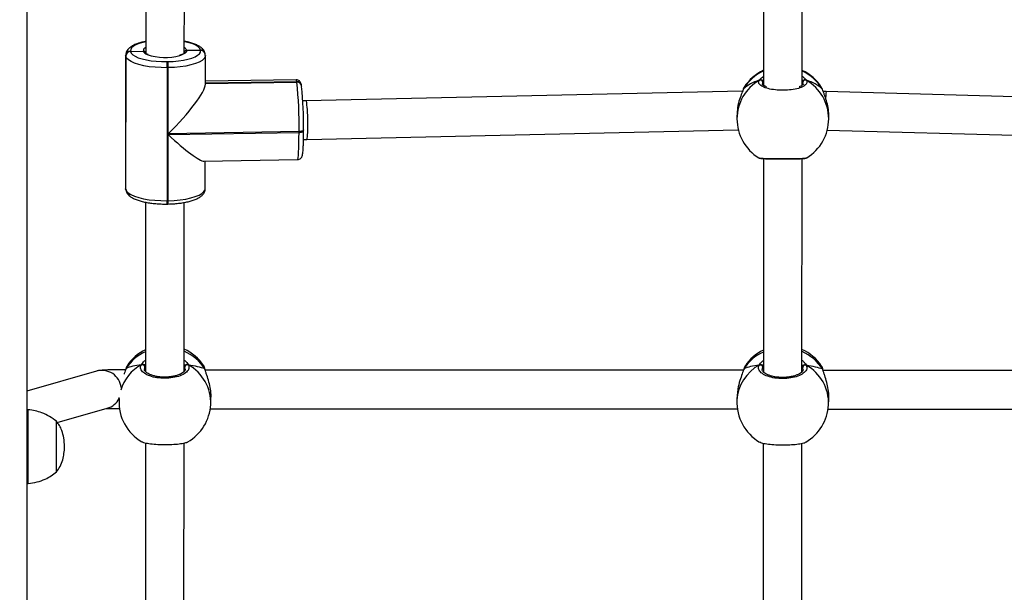
# Model space of a CAD drawing. Units: millimetres. Extents: x -284 to 1482, y -366 to 1152.
# Drawn here: x 750 to 791, y 279 to 303 of the extents above; entities that cross this region are included whole.
import ezdxf

# ---------------------------------------------------------------- set-up
doc = ezdxf.new("R2010")
doc.units = ezdxf.units.MM
doc.header["$PDSIZE"] = -1
doc.dimstyles.new('ISO-25', dxfattribs={"dimtxt": 2.5, "dimasz": 2.5, "dimexe": 1.25, "dimexo": 0.625, "dimtad": 1, "dimtxsty": 'Standard', "dimcen": 2.5, "dimadec": 0, "dimazin": 0, "dimtfac": 1, "dimtmove": 0, "dimatfit": 3, "dimfxl": 1, "dimarcsym": 0})

# ---------------------------------------------------------------- blocks, each defined once
blk = doc.blocks.new('*D21')
at = {"color": 0, "lineweight": -2}
for p, q in [((361.805, 0.691), (361.805, 1117.567)), ((361.871, 1117.547), (1482.352, 1117.547)), ((1482.352, 1117.547), (361.871, 1117.547)), ((1482.418, 71.112), (1482.418, 1117.567))]:
    blk.add_line(p, q, dxfattribs=at)
at = {"color": 0}
for points in [[(361.871, 1117.558), (361.871, 1117.536), (361.805, 1117.547)], [(1482.352, 1117.536), (1482.352, 1117.558), (1482.418, 1117.547)]]:
    blk.add_solid(points, dxfattribs=at)
at = {"layer": 'Defpoints', "color": 0}
for p in [(1482.418, 1117.547), (1482.418, 71.092), (361.805, 0.671)]:
    blk.add_point(p, dxfattribs=at)
at = {"color": 0, "insert": (922.112, 1132.577), "char_height": 30, "attachment_point": 5}
blk.add_mtext('1121', dxfattribs=at)
blk = doc.blocks.new('*D22')
at = {"color": 0, "lineweight": -2}
for p, q in [((829.011, 595.994), (62.355, 595.994)), ((62.375, 595.928), (62.375, -216.283)), ((819.677, -216.349), (62.355, -216.349))]:
    blk.add_line(p, q, dxfattribs=at)
at = {"color": 0}
for points in [[(62.386, 595.928), (62.364, 595.928), (62.375, 595.994)], [(62.364, -216.283), (62.386, -216.283), (62.375, -216.349)]]:
    blk.add_solid(points, dxfattribs=at)
at = {"layer": 'Defpoints', "color": 0}
for p in [(829.031, 595.994), (62.375, -216.349), (819.697, -216.349)]:
    blk.add_point(p, dxfattribs=at)
at = {"color": 0, "insert": (47.344, 264.823), "char_height": 30, "attachment_point": 5, "rotation": 90}
blk.add_mtext('812', dxfattribs=at)
blk = doc.blocks.new('*D23')
at = {"color": 0, "lineweight": -2}
for p, q in [((826.015, 745.994), (-249.379, 745.994)), ((-249.359, 745.928), (-249.359, -366.283)), ((749.407, -366.349), (-249.379, -366.349))]:
    blk.add_line(p, q, dxfattribs=at)
at = {"color": 0}
for points in [[(-249.348, 745.928), (-249.37, 745.928), (-249.359, 745.994)], [(-249.37, -366.283), (-249.348, -366.283), (-249.359, -366.349)]]:
    blk.add_solid(points, dxfattribs=at)
at = {"layer": 'Defpoints', "color": 0}
for p in [(826.035, 745.994), (-249.359, -366.349), (749.427, -366.349)]:
    blk.add_point(p, dxfattribs=at)
at = {"color": 0, "insert": (-264.389, 189.823), "char_height": 30, "attachment_point": 5, "rotation": 90}
blk.add_mtext('1112', dxfattribs=at)
blk = doc.blocks.new('*D24')
at = {"color": 0, "lineweight": -2}
for p, q in [((511.809, 55.743), (511.809, 886.046)), ((1332.418, 191.17), (1332.418, 886.046)), ((1299.398, 876.046), (544.829, 876.046)), ((544.829, 876.046), (1299.398, 876.046))]:
    blk.add_line(p, q, dxfattribs=at)
at = {"color": 0}
for points in [[(544.829, 881.549), (544.829, 870.542), (511.809, 876.046)], [(1299.398, 870.542), (1299.398, 881.549), (1332.418, 876.046)]]:
    blk.add_solid(points, dxfattribs=at)
at = {"layer": 'Defpoints', "color": 0}
for p in [(511.809, 876.046), (1332.418, 181.17), (511.809, 45.743)]:
    blk.add_point(p, dxfattribs=at)
at = {"color": 0, "insert": (922.114, 908.786), "char_height": 35, "attachment_point": 5}
blk.add_mtext('821', dxfattribs=at)
blk = doc.blocks.new('1506')
at = {"color": 7, "linetype": 'Continuous', "lineweight": 25}
for p, q in [((750.618, 335.691), (750.618, 256.599)), ((755.544, 308.963), (755.539, 301.317)), ((757.139, 301.316), (757.144, 308.957)), ((781.144, 308.95), (781.138, 299.975)), ((782.738, 299.975), (782.744, 308.943)), ((754.709, 301.222), (754.706, 295.707)), ((754.712, 301.194), (754.708, 295.679)), ((754.712, 301.194), (754.709, 301.221)), ((754.711, 295.666), (754.714, 301.181)), ((754.714, 301.181), (754.712, 301.194)), ((754.911, 301.387), (754.914, 301.375)), ((754.914, 301.375), (755.441, 301.394)), ((757.238, 301.425), (757.808, 301.43)), ((757.808, 301.43), (757.807, 301.436)), ((757.809, 301.423), (757.808, 301.43)), ((758.005, 301.275), (758.004, 301.281)), ((758.006, 301.269), (758.005, 301.275)), ((758.011, 300.017), (758.011, 301.208)), ((756.421, 300.957), (756.461, 300.958)), ((756.432, 300.705), (756.429, 295.19)), ((756.472, 300.706), (756.432, 300.705)), ((756.47, 297.967), (756.472, 300.706)), ((761.772, 300.204), (758.011, 300.141)), ((761.8, 300.124), (758.011, 300.06)), ((758.011, 300.054), (761.801, 300.118)), ((758.011, 300.048), (761.802, 300.111)), ((761.801, 300.118), (761.8, 300.124)), ((761.802, 300.111), (761.801, 300.118)), ((761.998, 299.963), (761.997, 299.969)), ((761.999, 299.957), (761.998, 299.963)), ((762.002, 299.925), (761.999, 299.957)), ((780.333, 299.884), (780.308, 299.831)), ((780.336, 299.89), (780.333, 299.884)), ((781.139, 300.13), (781.112, 300.098)), ((782.778, 300.024), (782.765, 300.097)), ((783.551, 299.86), (783.541, 299.877)), ((783.568, 299.829), (783.551, 299.86)), ((780.271, 299.736), (762.186, 299.33)), ((780.298, 299.812), (780.308, 299.831)), ((780.298, 299.811), (780.298, 299.81)), ((780.308, 299.831), (780.299, 299.809)), ((783.578, 299.81), (783.568, 299.829)), ((783.578, 299.809), (783.578, 299.81)), ((783.736, 299.723), (783.608, 299.724)), ((801.799, 299.214), (783.736, 299.723)), ((762.186, 299.33), (762.052, 299.328)), ((780.038, 298.732), (780.038, 298.585)), ((783.838, 298.586), (783.838, 298.734)), ((756.469, 295.19), (756.47, 297.929)), ((761.892, 298.058), (756.47, 297.967)), ((756.47, 297.929), (761.892, 298.02)), ((761.892, 298.02), (761.892, 298.058)), ((762.081, 298.123), (762.081, 298.119)), ((762.081, 298.081), (762.081, 298.119)), ((762.217, 297.73), (780.093, 298.131)), ((783.78, 298.121), (801.736, 297.615)), ((762.078, 297.728), (762.217, 297.73)), ((757.954, 296.829), (761.829, 296.894)), ((758.008, 295.693), (758.009, 296.83)), ((781.137, 296.936), (781.132, 288.089)), ((782.732, 288.092), (782.737, 296.935)), ((782.922, 296.969), (782.926, 296.97)), ((754.706, 295.707), (754.708, 295.679)), ((754.708, 295.679), (754.711, 295.666)), ((754.711, 295.646), (754.708, 295.679)), ((754.711, 295.666), (754.714, 295.634)), ((754.711, 295.666), (754.714, 295.634)), ((754.711, 295.646), (754.714, 295.634)), ((755.536, 295.125), (755.532, 288.102)), ((756.421, 295.052), (756.461, 295.052)), ((756.429, 295.19), (756.469, 295.19)), ((757.132, 288.106), (757.136, 295.116)), ((753.506, 288.122), (750.618, 287.291)), ((754.729, 288.234), (754.718, 288.21)), ((754.718, 288.212), (754.718, 288.21)), ((754.777, 288.341), (754.772, 288.337)), ((755.532, 288.334), (755.508, 288.299)), ((757.17, 288.205), (757.162, 288.29)), ((758.001, 288.188), (758.001, 288.19)), ((780.307, 288.161), (758.006, 288.157)), ((780.329, 288.22), (780.318, 288.197)), ((780.318, 288.199), (780.318, 288.197)), ((780.377, 288.328), (780.372, 288.323)), ((781.132, 288.32), (781.108, 288.286)), ((782.77, 288.191), (782.762, 288.277)), ((783.601, 288.175), (783.601, 288.177)), ((805.907, 288.147), (783.606, 288.143)), ((754.44, 286.985), (754.437, 286.932)), ((758.232, 286.735), (758.244, 286.978)), ((780.049, 287.161), (780.037, 286.918)), ((783.832, 286.721), (783.844, 286.964)), ((750.668, 286.521), (750.618, 286.521)), ((750.668, 286.246), (750.668, 286.521)), ((751.876, 285.988), (753.949, 286.585)), ((758.214, 286.557), (780.052, 286.561)), ((783.814, 286.543), (805.652, 286.547)), ((750.668, 283.461), (750.668, 286.246)), ((751.838, 285.852), (751.838, 286.041)), ((751.838, 285.852), (751.838, 286.041)), ((751.838, 283.941), (751.838, 285.852)), ((751.838, 283.941), (751.838, 285.852)), ((755.53, 285.148), (755.526, 277.988)), ((757.126, 277.987), (757.13, 285.141)), ((781.13, 285.134), (781.125, 276.646)), ((782.725, 276.646), (782.73, 285.128)), ((750.618, 283.461), (750.668, 283.461))]:
    blk.add_line(p, q, dxfattribs=at)
at = {"color": 7, "linetype": 'Continuous', "lineweight": 25, "flags": 128}
for points in [[(755.539, 301.779), (755.436, 301.755), (755.273, 301.707), (755.137, 301.652), (755.031, 301.591), (754.957, 301.525), (754.917, 301.457), (754.911, 301.387)], [(757.807, 301.436), (757.777, 301.505), (757.712, 301.571), (757.615, 301.634), (757.487, 301.691), (757.332, 301.741), (757.154, 301.783), (757.139, 301.786)], [(756.432, 300.705), (756.176, 300.707), (755.925, 300.721), (755.683, 300.747), (755.458, 300.785), (755.255, 300.833), (755.078, 300.891), (754.932, 300.956), (754.822, 301.027), (754.748, 301.103), (754.714, 301.181)], [(754.914, 301.375), (754.944, 301.306), (755.008, 301.24), (755.105, 301.177), (755.233, 301.12), (755.388, 301.069), (755.567, 301.027), (755.764, 300.994), (755.976, 300.971), (756.197, 300.959), (756.421, 300.957)], [(756.461, 300.958), (756.683, 300.967), (756.898, 300.987), (757.101, 301.017), (757.285, 301.056), (757.447, 301.104), (757.583, 301.159), (757.69, 301.22), (757.764, 301.286), (757.804, 301.354), (757.809, 301.423)], [(758.011, 301.209), (758.003, 301.157), (757.957, 301.08), (757.873, 301.005), (757.751, 300.935), (757.596, 300.872), (757.411, 300.818), (757.201, 300.773), (756.971, 300.739), (756.726, 300.716), (756.472, 300.706)], [(757.238, 301.425), (757.228, 301.367), (757.18, 301.311), (757.095, 301.26), (756.977, 301.214), (756.958, 301.209)], [(761.8, 300.124), (761.786, 300.184), (761.772, 300.204), (761.772, 300.204)], [(761.829, 296.894), (761.842, 296.914), (761.854, 296.973), (761.865, 297.071), (761.874, 297.205), (761.882, 297.371), (761.887, 297.565), (761.891, 297.783), (761.892, 298.02)], [(762.081, 298.119), (762.079, 298.111), (762.07, 298.099), (762.053, 298.088), (762.03, 298.078), (762.001, 298.07), (761.968, 298.064), (761.931, 298.06), (761.892, 298.058)], [(761.892, 298.02), (761.931, 298.022), (761.968, 298.026), (762.001, 298.032), (762.03, 298.04), (762.053, 298.05), (762.07, 298.061), (762.079, 298.073), (762.081, 298.081)], [(754.711, 295.666), (754.745, 295.588), (754.818, 295.512), (754.929, 295.44), (755.075, 295.375), (755.252, 295.318), (755.455, 295.27), (755.68, 295.232), (755.922, 295.206), (756.173, 295.192), (756.429, 295.19)], [(756.469, 295.19), (756.722, 295.201), (756.967, 295.223), (757.198, 295.258), (757.408, 295.303), (757.593, 295.357), (757.748, 295.42), (757.869, 295.49), (757.954, 295.564), (758, 295.642), (758.008, 295.693)], [(754.718, 288.212), (754.719, 288.214), (754.729, 288.234)], [(758.001, 288.19), (757.999, 288.196), (757.989, 288.216)], [(780.318, 288.199), (780.319, 288.201), (780.329, 288.22)], [(783.601, 288.177), (783.599, 288.183), (783.589, 288.203)], [(754.437, 286.932), (754.439, 286.968), (754.444, 287.025)]]:
    blk.add_lwpolyline(points, dxfattribs=at)
at = {"color": 7, "linetype": 'Continuous', "lineweight": 25}
for centre, radius, start, end in [((755.6, 301.392), 0.159, 112.4914, 179.2715), ((757.039, 301.351), 0.213, 20.4564, 61.7921), ((754.911, 301.188), 0.199, 89.7826, 178.3894), ((754.913, 301.176), 0.199, 89.7841, 178.3879), ((755.679, 301.502), 0.262, 204.3504, 252.2758), ((756.35, 303.403), 2.277, 250.7743, 285.4989), ((757.815, 301.243), 0.192, 11.2797, 92.3684), ((757.816, 301.237), 0.192, 11.261, 92.3729), ((757.817, 301.231), 0.192, 11.2333, 92.3701), ((754.302, 300.738), 2.13, 359.1112, 5.8999), ((754.342, 300.739), 2.13, 359.1117, 5.8994), ((781.918, 298.844), 1.889, 114.3725, 148.5063), ((781.937, 298.872), 1.9, 114.8577, 147.562), ((781.937, 298.872), 1.9, 32.0766, 65.0556), ((781.956, 298.843), 1.89, 31.4461, 65.5298), ((761.808, 299.932), 0.192, 11.2601, 92.3734), ((761.809, 299.925), 0.192, 11.2609, 92.3725), ((761.81, 299.919), 0.192, 11.2601, 92.3734), ((744.707, 298.334), 17.187, 359.0773, 5.9343), ((747.004, 298.366), 15.078, 359.0773, 5.9343), ((781.895, 298.58), 1.858, 120.1272, 179.837), ((781.008, 300.093), 0.104, 2.8301, 115.4742), ((782.869, 300.092), 0.104, 64.4688, 177.1075), ((781.98, 298.58), 1.858, 0.2026, 59.8108), ((781.938, 298.586), 1.9, 180.0203, 238.342), ((781.938, 298.586), 1.9, 301.4818, 0.0203), ((756.004, 295.144), 0.428, 347.4658, 6.0817), ((756.044, 295.145), 0.427, 347.454, 6.0898), ((756.294, 287.235), 1.857, 114.2295, 147.4469), ((756.358, 287.297), 1.9, 115.7795, 146.5831), ((756.358, 287.297), 1.9, 33.3783, 65.9707), ((756.393, 287.204), 1.89, 32.3732, 66.9726), ((781.894, 287.221), 1.857, 114.2308, 147.4466), ((781.958, 287.284), 1.9, 115.7795, 146.5831), ((781.958, 287.284), 1.9, 33.3783, 65.9707), ((781.993, 287.19), 1.89, 32.3725, 66.9726), ((753.726, 287.354), 0.799, 6.4138, 105.936), ((756.235, 286.808), 1.807, 118.9665, 163.2487), ((755.401, 288.29), 0.107, 4.9686, 112.7214), ((757.268, 288.281), 0.107, 66.2746, 174.8225), ((756.437, 286.809), 1.796, 357.642, 60.8973), ((781.816, 286.813), 1.782, 118.7031, 176.6), ((781.001, 288.277), 0.107, 4.9715, 112.7252), ((782.868, 288.267), 0.107, 66.2737, 174.8229), ((782.037, 286.795), 1.796, 357.642, 60.8969), ((753.729, 287.349), 0.796, 286.0792, 333.4385), ((756.334, 286.833), 1.9, 177.0284, 239.7192), ((781.934, 286.82), 1.9, 177.0284, 239.7192), ((756.334, 286.833), 1.9, 300.056, 357.0284), ((781.934, 286.82), 1.9, 300.056, 357.0284)]:
    blk.add_arc(centre, radius, start, end, dxfattribs=at)
for centre, major_axis, ratio, start_param, end_param in [((756.38, 298.471), (1.603, 1.629), 0.18446, 4.582765, 6.097661), ((781.937, 299.299), (1.9, 0), 0.544277, 2.109382, 2.601822), ((781.937, 299.299), (1.9, 0), 0.544277, 2.109382, 2.601822), ((781.937, 299.299), (1.9, 0), 0.544277, 0.538585, 1.031026), ((781.937, 299.299), (1.9, 0), 0.544277, 0.538585, 1.031026), ((783.722, 298.923), (0.014, 0.8), 0.032856, 6.282816, 7.14852), ((762.201, 298.53), (-0.016, 0.8), 0.070246, 4.548575, 6.283385), ((762.201, 298.53), (-0.016, 0.8), 0.070246, 3.141792, 4.548575), ((756.38, 298.433), (1.615, -1.59), 0.132632, 4.897913, 6.153562), ((756.394, 287.989), (1.901, -0.029), 0.241567, 2.149861, 2.642302), ((756.394, 287.989), (1.901, -0.029), 0.241567, 2.149861, 2.642302), ((756.394, 287.989), (1.901, -0.029), 0.241567, 0.579065, 1.071505), ((756.394, 287.989), (1.901, -0.029), 0.241567, 0.579065, 1.071505), ((781.994, 287.975), (1.901, -0.029), 0.241567, 2.149861, 2.642302), ((781.994, 287.975), (1.901, -0.029), 0.241567, 2.149861, 2.642302), ((781.994, 287.975), (1.901, -0.029), 0.241567, 0.579065, 1.071505), ((781.994, 287.975), (1.901, -0.029), 0.241567, 0.579065, 1.071505)]:
    blk.add_ellipse(centre, major_axis=major_axis, ratio=ratio, start_param=start_param, end_param=end_param, dxfattribs=at)
for points, knots in [([(755.539, 301.792), (755.532, 301.79), (755.457, 301.778), (755.33, 301.745), (755.162, 301.692), (755.014, 301.627), (754.894, 301.553), (754.804, 301.471), (754.745, 301.383), (754.712, 301.297), (754.712, 301.242), (754.712, 301.22)], [0, 0, 0, 0, 0.01632, 0.157443, 0.300644, 0.447241, 0.599156, 0.725407, 0.834306, 0.934922, 1, 1, 1, 1]), ([(758.004, 301.281), (757.997, 301.308), (757.981, 301.368), (757.93, 301.449), (757.855, 301.527), (757.753, 301.599), (757.62, 301.666), (757.458, 301.725), (757.297, 301.769), (757.184, 301.79), (757.139, 301.798)], [0, 0, 0, 0, 0.086798, 0.194147, 0.310147, 0.443768, 0.594907, 0.749466, 0.900052, 1, 1, 1, 1]), ([(755.538, 301.318), (755.537, 301.324), (755.535, 301.339), (755.52, 301.362), (755.495, 301.383), (755.467, 301.393), (755.448, 301.394), (755.441, 301.394)], [0, 0, 0, 0, 0.120438, 0.360132, 0.600102, 0.840467, 1, 1, 1, 1]), ([(755.441, 301.394), (755.452, 301.394), (755.475, 301.392), (755.504, 301.377), (755.527, 301.354), (755.539, 301.327), (755.54, 301.31), (755.54, 301.303)], [0, 0, 0, 0, 0.214882, 0.430015, 0.645026, 0.859696, 1, 1, 1, 1]), ([(755.64, 301.249), (755.617, 301.261), (755.571, 301.284), (755.541, 301.314), (755.54, 301.317), (755.539, 301.319)], [0, 0, 0, 0, 0.358301, 0.702868, 1, 1, 1, 1]), ([(757.139, 301.316), (757.139, 301.317), (757.139, 301.318), (757.124, 301.297), (757.078, 301.266), (757.013, 301.235), (756.955, 301.218), (756.931, 301.211)], [0, 0, 0, 0, 0.120802, 0.345186, 0.581905, 0.824623, 1, 1, 1, 1]), ([(757.238, 301.425), (757.227, 301.424), (757.204, 301.422), (757.174, 301.405), (757.152, 301.381), (757.141, 301.358), (757.14, 301.344), (757.139, 301.34)], [0, 0, 0, 0, 0.231385, 0.462939, 0.694448, 0.925913, 1, 1, 1, 1]), ([(757.139, 301.336), (757.14, 301.345), (757.142, 301.364), (757.159, 301.39), (757.184, 301.412), (757.212, 301.423), (757.231, 301.425), (757.238, 301.425)], [0, 0, 0, 0, 0.175172, 0.400521, 0.625875, 0.85131, 1, 1, 1, 1]), ([(758.008, 301.211), (758.009, 301.222), (758.011, 301.241), (758.007, 301.26), (758.006, 301.269)], [0, 0, 0, 0, 0.5733347, 1, 1, 1, 1]), ([(780.963, 300.187), (780.994, 300.227), (781.033, 300.277), (781.123, 300.33), (781.139, 300.34)], [0, 0, 0, 0, 0.823772, 1, 1, 1, 1]), ([(782.739, 300.343), (782.741, 300.342), (782.785, 300.317), (782.839, 300.265), (782.892, 300.215), (782.91, 300.191), (782.914, 300.186)], [0, 0, 0, 0, 0.028737, 0.459491, 0.889732, 1, 1, 1, 1]), ([(761.997, 299.969), (761.994, 299.983), (761.987, 300.016), (761.977, 300.056), (761.951, 300.11), (761.908, 300.159), (761.849, 300.193), (761.798, 300.209), (761.772, 300.203), (761.771, 300.203)], [0, 0, 0, 0, 0.1915389, 0.4581848, 0.6155026, 0.7332947, 0.8603371, 0.9952273, 1, 1, 1, 1]), ([(780.332, 299.886), (780.33, 299.884), (780.315, 299.862), (780.307, 299.841), (780.299, 299.813), (780.299, 299.812)], [0, 0, 0, 0, 0.1070121, 0.9689754, 1, 1, 1, 1]), ([(782.914, 300.186), (782.929, 300.148), (782.96, 300.073), (782.859, 299.96), (782.66, 299.863), (782.376, 299.795), (782.045, 299.762), (781.705, 299.77), (781.392, 299.816), (781.139, 299.894), (780.975, 299.996), (780.919, 300.099), (780.95, 300.161), (780.963, 300.187)], [0, 0, 0, 0, 0.094785, 0.189567, 0.284314, 0.378379, 0.471355, 0.563381, 0.655123, 0.747393, 0.840701, 0.935009, 1, 1, 1, 1]), ([(781.072, 300.187), (781.062, 300.192), (781.041, 300.202), (781.006, 300.203), (780.979, 300.196), (780.966, 300.188), (780.963, 300.187)], [0, 0, 0, 0, 0.299169, 0.597936, 0.90612, 1, 1, 1, 1]), ([(780.963, 300.187), (780.974, 300.192), (780.996, 300.202), (781.033, 300.203), (781.058, 300.195), (781.07, 300.188), (781.072, 300.187)], [0, 0, 0, 0, 0.31586, 0.631862, 0.943349, 1, 1, 1, 1]), ([(781.139, 300.166), (781.128, 300.171), (781.11, 300.178), (781.082, 300.184), (781.072, 300.187)], [0, 0, 0, 0, 0.636296, 1, 1, 1, 1]), ([(781.072, 300.187), (781.092, 300.182), (781.119, 300.176), (781.135, 300.168), (781.139, 300.167)], [0, 0, 0, 0, 0.7753479, 1, 1, 1, 1]), ([(781.112, 300.098), (781.095, 300.075), (781.077, 300.052), (781.089, 300.029), (781.089, 300.029)], [0, 0, 0, 0, 0.989621, 1, 1, 1, 1]), ([(781.259, 299.912), (781.25, 299.916), (781.205, 299.932), (781.15, 299.963), (781.102, 300.001), (781.088, 300.026), (781.089, 300.028), (781.089, 300.029)], [0, 0, 0, 0, 0.068333, 0.315381, 0.559, 0.790965, 1, 1, 1, 1]), ([(782.788, 300.027), (782.788, 300.026), (782.789, 300.024), (782.769, 299.995), (782.719, 299.958), (782.666, 299.928), (782.626, 299.914), (782.619, 299.912)], [0, 0, 0, 0, 0.239872, 0.469952, 0.711836, 0.95521, 1, 1, 1, 1]), ([(782.805, 300.186), (782.785, 300.181), (782.758, 300.175), (782.742, 300.168), (782.739, 300.166)], [0, 0, 0, 0, 0.77787, 1, 1, 1, 1]), ([(782.739, 300.165), (782.749, 300.17), (782.767, 300.177), (782.795, 300.183), (782.805, 300.186)], [0, 0, 0, 0, 0.635236, 1, 1, 1, 1]), ([(782.765, 300.097), (782.762, 300.102), (782.755, 300.112), (782.744, 300.124), (782.739, 300.13)], [0, 0, 0, 0, 0.4415675, 1, 1, 1, 1]), ([(782.914, 300.186), (782.903, 300.191), (782.881, 300.201), (782.844, 300.202), (782.819, 300.194), (782.807, 300.187), (782.805, 300.186)], [0, 0, 0, 0, 0.315864, 0.631885, 0.943376, 1, 1, 1, 1]), ([(782.805, 300.186), (782.815, 300.191), (782.836, 300.201), (782.871, 300.202), (782.897, 300.195), (782.911, 300.187), (782.914, 300.186)], [0, 0, 0, 0, 0.29915, 0.597958, 0.906139, 1, 1, 1, 1]), ([(783.577, 299.807), (783.573, 299.82), (783.568, 299.841), (783.559, 299.856), (783.555, 299.862)], [0, 0, 0, 0, 0.6047676, 1, 1, 1, 1]), ([(780.308, 299.831), (780.286, 299.775), (780.242, 299.663), (780.139, 299.39), (780.055, 299.069), (780.044, 298.841), (780.039, 298.732)], [0, 0, 0, 0, 0.243417, 0.48996, 0.757763, 1, 1, 1, 1]), ([(783.577, 299.808), (783.576, 299.813), (783.574, 299.82), (783.57, 299.827), (783.568, 299.829)], [0, 0, 0, 0, 0.6495975, 1, 1, 1, 1]), ([(783.836, 298.734), (783.837, 298.738), (783.846, 298.838), (783.815, 299.054), (783.75, 299.348), (783.67, 299.568), (783.611, 299.719), (783.582, 299.79), (783.571, 299.822), (783.568, 299.829)], [0, 0, 0, 0, 0.010784, 0.237807, 0.462581, 0.705728, 0.833975, 0.966591, 1, 1, 1, 1]), ([(761.829, 296.894), (761.855, 296.897), (761.903, 296.903), (761.959, 296.94), (761.995, 296.98), (762.016, 297.018), (762.029, 297.053), (762.039, 297.096), (762.049, 297.155), (762.058, 297.249), (762.067, 297.376), (762.073, 297.528), (762.077, 297.699), (762.08, 297.884), (762.081, 298.016), (762.081, 298.081)], [0, 0, 0, 0, 0.042394, 0.077894, 0.110332, 0.143336, 0.182093, 0.235872, 0.330015, 0.441517, 0.560331, 0.673044, 0.783827, 0.893823, 1, 1, 1, 1]), ([(780.942, 296.971), (780.941, 296.97), (780.931, 296.964), (781.023, 296.954), (781.214, 296.943), (781.5, 296.935), (781.83, 296.932), (782.17, 296.933), (782.484, 296.937), (782.733, 296.945), (782.893, 296.956), (782.914, 296.965), (782.922, 296.969)], [0, 0, 0, 0, 0.010666, 0.126187, 0.241664, 0.35631, 0.469629, 0.581791, 0.693604, 0.806063, 0.919786, 1, 1, 1, 1]), ([(780.941, 296.969), (780.943, 296.967), (780.955, 296.96), (780.973, 296.956), (781.006, 296.947), (781.061, 296.941), (781.156, 296.934), (781.273, 296.929), (781.412, 296.925), (781.567, 296.922), (781.734, 296.92), (781.906, 296.919), (782.08, 296.92), (782.248, 296.921), (782.407, 296.923), (782.55, 296.927), (782.675, 296.932), (782.776, 296.937), (782.857, 296.946), (782.888, 296.947), (782.92, 296.962), (782.925, 296.964)], [0, 0, 0, 0, 0.0055423, 0.0240901, 0.0556065, 0.1251284, 0.1852331, 0.2485889, 0.3101373, 0.3714413, 0.4320533, 0.4927501, 0.5530959, 0.6137163, 0.6741942, 0.7351851, 0.7961311, 0.8581169, 0.9206042, 0.987464, 1, 1, 1, 1]), ([(754.709, 295.707), (754.708, 295.695), (754.706, 295.675), (754.71, 295.655), (754.711, 295.646)], [0, 0, 0, 0, 0.58793, 1, 1, 1, 1]), ([(754.714, 295.634), (754.72, 295.607), (754.736, 295.547), (754.787, 295.466), (754.862, 295.388), (754.964, 295.316), (755.097, 295.249), (755.259, 295.19), (755.441, 295.141), (755.638, 295.103), (755.846, 295.075), (756.063, 295.057), (756.256, 295.05), (756.375, 295.051), (756.421, 295.052)], [0, 0, 0, 0, 0.05528, 0.123642, 0.197515, 0.282609, 0.378859, 0.477287, 0.573186, 0.667106, 0.759808, 0.8518, 0.94341, 1, 1, 1, 1]), ([(756.461, 295.052), (756.5, 295.053), (756.612, 295.056), (756.796, 295.068), (757.006, 295.092), (757.204, 295.126), (757.388, 295.169), (757.555, 295.223), (757.704, 295.288), (757.823, 295.362), (757.913, 295.444), (757.973, 295.533), (758.005, 295.618), (758.005, 295.672), (758.005, 295.693)], [0, 0, 0, 0, 0.049512, 0.14372, 0.238219, 0.33322, 0.429081, 0.526355, 0.625935, 0.729128, 0.814887, 0.888861, 0.957207, 1, 1, 1, 1]), ([(755.36, 288.389), (755.393, 288.441), (755.431, 288.503), (755.519, 288.563), (755.532, 288.572)], [0, 0, 0, 0, 0.853073, 1, 1, 1, 1]), ([(757.132, 288.581), (757.138, 288.577), (757.184, 288.546), (757.239, 288.48), (757.29, 288.417), (757.307, 288.385), (757.311, 288.378)], [0, 0, 0, 0, 0.059183, 0.47644, 0.893199, 1, 1, 1, 1]), ([(780.96, 288.375), (780.993, 288.428), (781.031, 288.489), (781.119, 288.55), (781.132, 288.559)], [0, 0, 0, 0, 0.853076, 1, 1, 1, 1]), ([(782.732, 288.568), (782.738, 288.564), (782.784, 288.533), (782.839, 288.467), (782.89, 288.404), (782.907, 288.371), (782.911, 288.365)], [0, 0, 0, 0, 0.059192, 0.476437, 0.893198, 1, 1, 1, 1]), ([(754.709, 288.179), (754.663, 288.179), (754.545, 288.179), (754.372, 288.178), (754.193, 288.175), (754.035, 288.172), (753.897, 288.168), (753.778, 288.163), (753.697, 288.157), (753.622, 288.148), (753.564, 288.138), (753.523, 288.127), (753.506, 288.122)], [0, 0, 0, 0, 0.081526, 0.204936, 0.328876, 0.453763, 0.580487, 0.711418, 0.856216, 0.918959, 0.966902, 1, 1, 1, 1]), ([(754.729, 288.234), (754.706, 288.172), (754.682, 288.105), (754.647, 288.003), (754.644, 287.994)], [0, 0, 0, 0, 0.9112265, 1, 1, 1, 1]), ([(754.769, 288.338), (754.769, 288.337), (754.753, 288.315), (754.738, 288.277), (754.724, 288.227), (754.719, 288.21)], [0, 0, 0, 0, 0.035135, 0.660518, 1, 1, 1, 1]), ([(754.772, 288.337), (754.77, 288.335), (754.755, 288.324), (754.741, 288.276), (754.729, 288.234)], [0, 0, 0, 0, 0.136788, 1, 1, 1, 1]), ([(757.311, 288.378), (757.324, 288.327), (757.351, 288.226), (757.244, 288.075), (757.041, 287.948), (756.754, 287.858), (756.422, 287.817), (756.082, 287.829), (755.772, 287.891), (755.522, 287.997), (755.363, 288.133), (755.311, 288.271), (755.346, 288.355), (755.36, 288.389)], [0, 0, 0, 0, 0.0947851, 0.1895676, 0.2843142, 0.3783791, 0.4713555, 0.5633815, 0.6551223, 0.7473926, 0.8407011, 0.9350087, 1, 1, 1, 1]), ([(755.469, 288.388), (755.459, 288.393), (755.438, 288.403), (755.403, 288.404), (755.376, 288.398), (755.363, 288.391), (755.36, 288.389)], [0, 0, 0, 0, 0.299193, 0.597974, 0.90617, 1, 1, 1, 1]), ([(755.36, 288.389), (755.371, 288.394), (755.393, 288.404), (755.43, 288.404), (755.455, 288.396), (755.467, 288.389), (755.469, 288.388)], [0, 0, 0, 0, 0.315842, 0.631852, 0.943362, 1, 1, 1, 1]), ([(755.532, 288.38), (755.522, 288.381), (755.505, 288.385), (755.479, 288.387), (755.469, 288.388)], [0, 0, 0, 0, 0.602792, 1, 1, 1, 1]), ([(755.469, 288.388), (755.49, 288.386), (755.514, 288.384), (755.529, 288.381), (755.532, 288.38)], [0, 0, 0, 0, 0.856593, 1, 1, 1, 1]), ([(755.508, 288.299), (755.49, 288.269), (755.472, 288.237), (755.483, 288.205), (755.483, 288.203)], [0, 0, 0, 0, 0.944936, 1, 1, 1, 1]), ([(757.181, 288.205), (757.181, 288.203), (757.183, 288.188), (757.173, 288.161), (757.14, 288.109), (757.075, 288.053), (756.982, 287.999), (756.866, 287.951), (756.729, 287.913), (756.576, 287.886), (756.414, 287.871), (756.249, 287.871), (756.088, 287.884), (755.935, 287.911), (755.797, 287.949), (755.68, 287.997), (755.588, 288.05), (755.524, 288.106), (755.491, 288.156), (755.48, 288.185), (755.483, 288.2), (755.483, 288.203)], [0, 0, 0, 0, 0.007991, 0.067879, 0.123111, 0.181756, 0.238463, 0.295907, 0.353525, 0.411965, 0.470049, 0.528446, 0.586612, 0.6447, 0.702867, 0.760506, 0.817763, 0.874202, 0.930289, 0.98748, 1, 1, 1, 1]), ([(757.114, 288.366), (757.131, 288.37), (757.154, 288.374), (757.192, 288.378), (757.201, 288.379)], [0, 0, 0, 0, 0.737105, 1, 1, 1, 1]), ([(757.201, 288.379), (757.182, 288.377), (757.154, 288.374), (757.137, 288.37), (757.132, 288.369)], [0, 0, 0, 0, 0.709311, 1, 1, 1, 1]), ([(757.162, 288.29), (757.159, 288.296), (757.151, 288.312), (757.139, 288.329), (757.132, 288.34)], [0, 0, 0, 0, 0.382502, 1, 1, 1, 1]), ([(757.311, 288.378), (757.3, 288.383), (757.278, 288.393), (757.241, 288.394), (757.215, 288.387), (757.203, 288.38), (757.201, 288.379)], [0, 0, 0, 0, 0.315882, 0.631868, 0.943347, 1, 1, 1, 1]), ([(757.201, 288.379), (757.212, 288.384), (757.232, 288.393), (757.268, 288.394), (757.294, 288.387), (757.307, 288.38), (757.311, 288.378)], [0, 0, 0, 0, 0.299167, 0.597948, 0.906162, 1, 1, 1, 1]), ([(758, 288.188), (757.997, 288.201), (757.987, 288.251), (757.972, 288.297), (757.951, 288.331), (757.944, 288.342)], [0, 0, 0, 0, 0.19591, 0.745426, 1, 1, 1, 1]), ([(757.989, 288.216), (757.975, 288.276), (757.96, 288.338), (757.945, 288.342), (757.944, 288.342)], [0, 0, 0, 0, 0.97134, 1, 1, 1, 1]), ([(758, 288.188), (757.999, 288.195), (757.996, 288.205), (757.991, 288.214), (757.989, 288.216)], [0, 0, 0, 0, 0.754178, 1, 1, 1, 1]), ([(758.238, 286.978), (758.241, 287.011), (758.255, 287.132), (758.226, 287.377), (758.161, 287.679), (758.085, 287.915), (758.028, 288.084), (758.001, 288.168), (757.991, 288.208), (757.989, 288.216)], [0, 0, 0, 0, 0.076506, 0.288449, 0.498288, 0.725278, 0.845005, 0.968812, 1, 1, 1, 1]), ([(780.329, 288.22), (780.305, 288.154), (780.258, 288.021), (780.152, 287.728), (780.071, 287.428), (780.06, 287.236), (780.056, 287.161)], [0, 0, 0, 0, 0.262064, 0.527487, 0.8158, 1, 1, 1, 1]), ([(780.369, 288.324), (780.369, 288.323), (780.353, 288.301), (780.338, 288.263), (780.324, 288.214), (780.319, 288.197)], [0, 0, 0, 0, 0.035154, 0.660503, 1, 1, 1, 1]), ([(780.372, 288.323), (780.37, 288.322), (780.355, 288.31), (780.341, 288.262), (780.329, 288.22)], [0, 0, 0, 0, 0.136784, 1, 1, 1, 1]), ([(782.911, 288.365), (782.924, 288.314), (782.951, 288.213), (782.844, 288.062), (782.641, 287.934), (782.354, 287.845), (782.022, 287.804), (781.682, 287.816), (781.372, 287.878), (781.122, 287.983), (780.963, 288.12), (780.911, 288.257), (780.946, 288.341), (780.96, 288.375)], [0, 0, 0, 0, 0.094785, 0.189569, 0.284314, 0.378381, 0.471356, 0.563383, 0.655123, 0.747394, 0.840701, 0.93501, 1, 1, 1, 1]), ([(781.069, 288.375), (781.059, 288.38), (781.038, 288.389), (781.003, 288.391), (780.976, 288.384), (780.963, 288.377), (780.96, 288.375)], [0, 0, 0, 0, 0.299173, 0.597952, 0.906139, 1, 1, 1, 1]), ([(780.96, 288.375), (780.971, 288.38), (780.993, 288.39), (781.03, 288.39), (781.055, 288.383), (781.067, 288.376), (781.069, 288.375)], [0, 0, 0, 0, 0.315874, 0.631864, 0.94334, 1, 1, 1, 1]), ([(781.132, 288.366), (781.122, 288.368), (781.105, 288.371), (781.079, 288.374), (781.069, 288.375)], [0, 0, 0, 0, 0.602805, 1, 1, 1, 1]), ([(781.069, 288.375), (781.09, 288.373), (781.114, 288.37), (781.129, 288.367), (781.132, 288.367)], [0, 0, 0, 0, 0.856596, 1, 1, 1, 1]), ([(781.108, 288.286), (781.09, 288.256), (781.072, 288.224), (781.083, 288.192), (781.083, 288.19)], [0, 0, 0, 0, 0.944939, 1, 1, 1, 1]), ([(782.781, 288.192), (782.781, 288.19), (782.783, 288.175), (782.773, 288.148), (782.739, 288.095), (782.675, 288.04), (782.582, 287.985), (782.466, 287.938), (782.329, 287.899), (782.176, 287.872), (782.014, 287.858), (781.849, 287.858), (781.688, 287.871), (781.535, 287.897), (781.397, 287.936), (781.28, 287.983), (781.188, 288.037), (781.124, 288.092), (781.091, 288.142), (781.08, 288.171), (781.083, 288.187), (781.083, 288.19)], [0, 0, 0, 0, 0.007991, 0.06788, 0.123111, 0.181755, 0.238464, 0.295907, 0.353526, 0.411966, 0.470049, 0.528445, 0.586613, 0.6447, 0.702867, 0.760506, 0.817764, 0.874203, 0.930288, 0.987481, 1, 1, 1, 1]), ([(782.714, 288.353), (782.731, 288.356), (782.754, 288.361), (782.792, 288.364), (782.801, 288.365)], [0, 0, 0, 0, 0.737107, 1, 1, 1, 1]), ([(782.801, 288.365), (782.782, 288.363), (782.754, 288.361), (782.737, 288.357), (782.732, 288.356)], [0, 0, 0, 0, 0.709325, 1, 1, 1, 1]), ([(782.762, 288.277), (782.759, 288.283), (782.751, 288.298), (782.739, 288.316), (782.732, 288.326)], [0, 0, 0, 0, 0.382513, 1, 1, 1, 1]), ([(782.911, 288.365), (782.9, 288.37), (782.878, 288.38), (782.841, 288.381), (782.815, 288.373), (782.803, 288.366), (782.801, 288.365)], [0, 0, 0, 0, 0.315863, 0.631847, 0.943359, 1, 1, 1, 1]), ([(782.801, 288.365), (782.812, 288.37), (782.832, 288.38), (782.868, 288.38), (782.894, 288.374), (782.907, 288.366), (782.911, 288.365)], [0, 0, 0, 0, 0.299172, 0.597968, 0.906148, 1, 1, 1, 1]), ([(783.589, 288.203), (783.575, 288.263), (783.56, 288.325), (783.545, 288.329), (783.544, 288.329)], [0, 0, 0, 0, 0.97134, 1, 1, 1, 1]), ([(783.6, 288.174), (783.597, 288.187), (783.587, 288.237), (783.572, 288.283), (783.551, 288.318), (783.544, 288.328)], [0, 0, 0, 0, 0.19591, 0.745426, 1, 1, 1, 1]), ([(783.6, 288.174), (783.598, 288.182), (783.596, 288.192), (783.591, 288.2), (783.589, 288.203)], [0, 0, 0, 0, 0.754465, 1, 1, 1, 1]), ([(783.838, 286.965), (783.841, 286.997), (783.855, 287.118), (783.826, 287.364), (783.761, 287.665), (783.685, 287.901), (783.628, 288.07), (783.601, 288.155), (783.591, 288.195), (783.589, 288.203)], [0, 0, 0, 0, 0.076513, 0.288448, 0.498294, 0.725284, 0.845011, 0.968816, 1, 1, 1, 1]), ([(751.838, 286.041), (751.746, 286.112), (751.56, 286.254), (751.259, 286.392), (750.96, 286.482), (750.767, 286.507), (750.668, 286.521)], [0, 0, 0, 0, 0.271515, 0.545414, 0.767633, 1, 1, 1, 1]), ([(753.881, 286.565), (753.889, 286.566), (753.913, 286.567), (753.983, 286.57), (754.09, 286.573), (754.229, 286.576), (754.354, 286.577), (754.438, 286.578), (754.46, 286.578)], [0, 0, 0, 0, 0.087569, 0.273476, 0.479461, 0.69674, 0.919884, 1, 1, 1, 1]), ([(752.178, 284.991), (752.17, 285.111), (752.155, 285.338), (752.077, 285.632), (751.973, 285.866), (751.882, 285.984), (751.838, 286.041)], [0, 0, 0, 0, 0.321074, 0.605079, 0.808238, 1, 1, 1, 1]), ([(755.38, 285.199), (755.391, 285.191), (755.426, 285.164), (755.601, 285.126), (755.876, 285.093), (756.207, 285.076), (756.546, 285.078), (756.863, 285.097), (757.113, 285.132), (757.258, 285.167), (757.28, 285.189), (757.284, 285.193)], [0, 0, 0, 0, 0.059111, 0.191825, 0.323584, 0.453819, 0.582722, 0.711226, 0.840474, 0.971172, 1, 1, 1, 1]), ([(780.98, 285.186), (780.991, 285.177), (781.026, 285.15), (781.201, 285.113), (781.476, 285.079), (781.807, 285.063), (782.146, 285.065), (782.463, 285.083), (782.713, 285.119), (782.858, 285.153), (782.88, 285.176), (782.884, 285.18)], [0, 0, 0, 0, 0.059111, 0.191825, 0.323585, 0.453819, 0.582722, 0.711227, 0.840472, 0.971172, 1, 1, 1, 1]), ([(751.838, 283.941), (751.893, 284.015), (752.009, 284.17), (752.103, 284.435), (752.161, 284.712), (752.172, 284.895), (752.178, 284.991)], [0, 0, 0, 0, 0.24559, 0.512367, 0.744233, 1, 1, 1, 1]), ([(750.668, 283.461), (750.793, 283.478), (751.036, 283.513), (751.354, 283.629), (751.622, 283.771), (751.766, 283.884), (751.838, 283.941)], [0, 0, 0, 0, 0.293704, 0.572583, 0.786496, 1, 1, 1, 1])]:
    blk.add_open_spline(points, degree=3, knots=knots, dxfattribs=at)

msp = doc.modelspace()

# ---------------------------------------------------------------- block references
msp.add_blockref('1506', (0, 0))

# ---------------------------------------------------------------- dimensions: what is measured, and where the dimension line sits
for base, p1, p2, override, picture, middle in [((1482.418, 1117.547), (361.805, 0.671), (1482.418, 71.092), {"dimscale": 0.2, "dimtxt": 150, "dimasz": 0.3302, "dimexe": 0.1, "dimexo": 0.1, "dimgap": 0.1524, "dimtih": 1, "dimtoh": 1, "dimdec": 0, "dimzin": 1, "dimadec": 2, "dimtzin": 1}, '*D21', (922.112, 1132.577)), ((511.809, 876.046), (1332.418, 181.17), (511.809, 45.743), {"dimscale": 100, "dimtxt": 0.35, "dimasz": 0.3302, "dimexe": 0.1, "dimexo": 0.1, "dimgap": 0.1524, "dimtih": 1, "dimtoh": 1, "dimdec": 0, "dimlfac": 1, "dimzin": 1, "dimadec": 2, "dimtzin": 1}, '*D24', (922.114, 908.786))]:
    dim = msp.add_linear_dim(base=base, p1=p1, p2=p2, dimstyle='ISO-25', override=override)
    dim.commit()
    dim.dimension.update_dxf_attribs({"geometry": picture, "text_midpoint": middle})
dim = msp.add_linear_dim(base=(-249.359, -366.349), p1=(826.035, 745.994), p2=(749.427, -366.349), angle=90, dimstyle='ISO-25', override={"dimscale": 0.2, "dimtxt": 150, "dimasz": 0.3302, "dimexe": 0.1, "dimexo": 0.1, "dimgap": 0.1524, "dimtoh": 1, "dimdec": 0, "dimzin": 1, "dimadec": 2, "dimtzin": 1})
dim.commit()
dim.dimension.update_dxf_attribs({"geometry": '*D23', "text_midpoint": (-264.389, 189.823)})
dim = msp.add_linear_dim(base=(62.375, -216.349), p1=(829.031, 595.994), p2=(819.697, -216.349), angle=90, dimstyle='ISO-25', override={"dimscale": 0.2, "dimtxt": 150, "dimasz": 0.3302, "dimexe": 0.1, "dimexo": 0.1, "dimgap": 0.1524, "dimtih": 0, "dimtoh": 1, "dimdec": 0, "dimzin": 1, "dimadec": 2, "dimtzin": 1})
dim.commit()
dim.dimension.update_dxf_attribs({"geometry": '*D22', "text_midpoint": (62.375, 264.823), "dimtype": 160})

doc.saveas('drawing.dxf')
